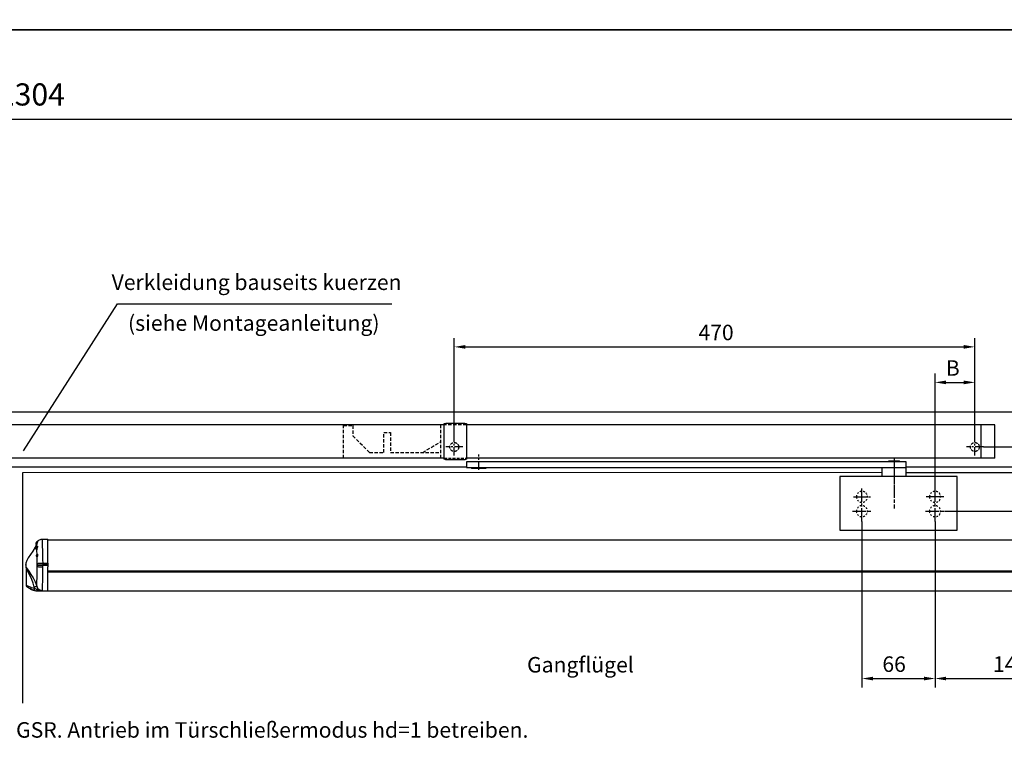
# Model space of a CAD drawing. Units: millimetres. Extents: x 0 to 2659, y 0 to 7491.
# Drawn here: x 875 to 1764, y 3096 to 3755 of the extents above; entities that cross this region are included whole.
import ezdxf
from ezdxf.enums import TextEntityAlignment as Align

# ---------------------------------------------------------------- set-up
doc = ezdxf.new("R2010")
doc.units = ezdxf.units.MM
for name, pattern in [('CENTERLINE', [30, 12, -1.5, 3, -1.5, 12]), ('HIDDEN', [4.5, 1.5, -1.5, 1.5]), ('MITTEX2', [4, 2.5, -0.5, 0.5, -0.5]), ('PHANTOM', [63.5, 31.75, -6.35, 6.35, -6.35, 6.35, -6.35]), ('VERDECKTX2', [0.75, 0.5, -0.25])]:
    doc.linetypes.add(name, pattern=pattern)
for name, color, linetype in [('02_BEMASSUNG', 4, 'Continuous'), ('03_MITTELLINIE', 1, 'MITTEX2'), ('04_Verdeckt', 1, 'VERDECKTX2'), ('07_BESCHRIFTUNG', 2, 'Continuous'), ('09_BAU-VORGABE', 7, 'Continuous'), ('15_GSR', 5, 'Continuous'), ('16_Hebelarm', 3, 'Continuous'), ('2', 7, 'Continuous'), ('2D_MITTELLINIEN', 1, 'PHANTOM'), ('COTATION', 1, 'Continuous'), ('Normteile', 9, 'Continuous')]:
    doc.layers.add(name, color=color, linetype=linetype)
doc.layers.add('AF', color=210, linetype='Continuous', plot=False)
doc.styles.add('Bemassungstext (DORMA)', font='isocpeur.ttf')
doc.styles.get("Standard").update_dxf_attribs({"font": 'arial.ttf'})
doc.dimstyles.new('DORMA_M', dxfattribs={"dimtxt": 3.5, "dimasz": 2.5, "dimexe": 2, "dimexo": 0, "dimgap": 1.5, "dimtad": 1, "dimdec": 8, "dimtxsty": 'Bemassungstext (DORMA)', "dimcen": 0.1, "dimclrt": 256, "dimadec": 8, "dimazin": 2, "dimtfac": 1, "dimtdec": 8, "dimtmove": 0, "dimatfit": 3, "dimfxl": 1, "dimtolj": 1, "dimarcsym": 0})

# ---------------------------------------------------------------- blocks, each defined once
blk = doc.blocks.new('*U16')
at = {"color": 7, "linetype": 'Continuous'}
for p, q in [((-138.86, -16.36), (-138.86, -16.08)), ((-138.86, -16.36), (-138.86, -16.57)), ((-138.52, -15.56), (-138.67, -15.56)), ((-138.67, -15.89), (-138.67, -15.56)), ((-138.45, -15.62), (-138.52, -15.56)), ((-138.52, -15.7), (-138.52, -15.56)), ((-134.75, -13.92), (-134.73, -13.92)), ((-134.73, -13.92), (-129.73, -13.83)), ((-129.73, -35.6), (-129.73, -13.83)), ((784.81, -15.01), (-129.73, -15.01)), ((-139.46, -20.63), (-139.47, -20.54)), ((-149.23, -39.73), (-149.23, -55.35)), ((-139.29, -36.45), (-139.3, -36.45)), ((-139.18, -37.26), (-139.17, -37.09)), ((-139.13, -38.55), (-139.13, -37.82)), ((-139.12, -36.18), (-139.12, -36.01)), ((-138.93, -37.14), (-138.96, -37.39)), ((-134.25, -37.44), (-134.26, -39.02)), ((-134.25, -35.58), (-134.25, -37.14)), ((-134.25, -37.14), (-134.25, -37.44)), ((-129.73, -35.6), (-129.73, -37.04)), ((-129.73, -37.54), (-129.73, -37.04)), ((-129.73, -37.54), (-129.73, -38.98)), ((-129.73, -60.75), (-129.73, -38.98)), ((-129.73, -42.45), (784.81, -42.45)), ((784.81, -43.77), (-129.73, -43.77)), ((-144.56, -57.58), (-141.59, -58.29)), ((-141.59, -58.29), (-141.85, -57.26)), ((-139.67, -59.16), (-139.4, -59.28)), ((-139.41, -60.57), (-138.83, -60.59)), ((-138.83, -60.56), (-138.83, -60.59)), ((-138.83, -60.59), (-129.73, -60.75)), ((-133.65, -60.68), (-129.73, -60.75)), ((-133.65, -60.68), (-133.65, -60.68)), ((-129.73, -60.55), (784.81, -60.55)), ((-129.73, -60.75), (-129.73, -60.75))]:
    blk.add_line(p, q, dxfattribs=at)
at = {"color": 7, "linetype": 'Continuous', "flags": 128}
for points in [[(-138.86, -16.15), (-138.82, -16.1), (-138.32, -15.48), (-137.73, -14.95), (-137.06, -14.51), (-136.33, -14.19), (-135.56, -13.99), (-134.78, -13.92)], [(-138.86, -16.22), (-138.77, -16.1), (-138.27, -15.48), (-137.68, -14.95), (-137.02, -14.51), (-136.29, -14.19), (-135.52, -13.99), (-134.73, -13.92)], [(-134.73, -13.92), (-134.7, -14.46), (-134.7, -16.1), (-134.65, -18.15), (-134.56, -20.89), (-134.48, -23.53), (-134.4, -26.6), (-134.33, -29.49), (-134.28, -32.6), (-134.25, -35.58)], [(-140.27, -19.39), (-141, -21.2), (-143.15, -24.77), (-145.36, -27.94), (-147.22, -30.74), (-148.5, -33.15), (-149.3, -35.62), (-149.46, -37.5), (-149.34, -38.81), (-149.26, -39.11)], [(-139.46, -18.06), (-139.64, -18.67), (-139.82, -19.21), (-139.98, -19.6), (-140.1, -19.83), (-140.14, -19.86), (-140.11, -19.67), (-140.07, -19.57)], [(-139.9, -23.29), (-139.86, -23.31), (-139.77, -23.2), (-139.67, -22.94), (-139.58, -22.58)], [(-139.42, -22.72), (-139.54, -23.15), (-139.65, -23.45), (-139.76, -23.59), (-139.84, -23.56), (-139.87, -23.35), (-139.87, -23.27)], [(-139.58, -18.02), (-139.56, -18.03), (-139.53, -18.03), (-139.51, -18.04), (-139.5, -18.04), (-139.48, -18.05), (-139.47, -18.05), (-139.47, -18.05), (-139.46, -18.06)], [(-139.58, -22.58), (-139.46, -22.12), (-139.32, -21.66), (-139.21, -21.26), (-139.13, -20.93), (-139.12, -20.68), (-139.18, -20.55), (-139.25, -20.57)], [(-139.58, -22.58), (-139.55, -22.6), (-139.52, -22.61), (-139.49, -22.63), (-139.47, -22.65), (-139.45, -22.66), (-139.44, -22.68), (-139.43, -22.7), (-139.42, -22.72)], [(-139.47, -20.45), (-139.47, -19.72), (-139.46, -18.06)], [(-139.25, -20.55), (-139.26, -20.55), (-139.41, -20.52), (-139.47, -20.45), (-139.47, -20.45)], [(-139.27, -20.6), (-139.13, -20.41), (-138.98, -20.39), (-138.91, -20.55), (-138.93, -20.83), (-139.01, -21.21), (-139.14, -21.68), (-139.29, -22.2), (-139.42, -22.72)], [(-139.29, -27.77), (-139.39, -24.16), (-139.42, -22.72)], [(-139.21, -20.54), (-139.21, -20.54), (-139.25, -20.55)], [(-139.51, -29.63), (-139.49, -29.64), (-139.44, -29.56)], [(-139.44, -29.56), (-139.43, -29.52), (-139.36, -29.31), (-139.28, -29.04), (-139.21, -28.73), (-139.16, -28.43), (-139.14, -28.14), (-139.17, -27.91), (-139.24, -27.77), (-139.33, -27.72), (-139.33, -27.73)], [(-139.44, -29.56), (-139.4, -29.58), (-139.36, -29.61), (-139.32, -29.64), (-139.29, -29.67), (-139.26, -29.71), (-139.25, -29.75), (-139.23, -29.79), (-139.23, -29.84)], [(-139.23, -29.84), (-139.29, -29.94), (-139.36, -29.91), (-139.41, -29.74), (-139.41, -29.72)], [(-139.24, -27.68), (-139.26, -27.7), (-139.34, -27.72)], [(-139.25, -27.69), (-139.2, -27.56), (-139.1, -27.48), (-138.99, -27.54), (-138.9, -27.74), (-138.87, -28.04), (-138.88, -28.4), (-138.94, -28.79), (-139.03, -29.18), (-139.13, -29.52), (-139.21, -29.78), (-139.23, -29.84)], [(-139.12, -36.01), (-139.14, -33.79), (-139.23, -29.84)], [(-149.25, -39.38), (-149.3, -39.11), (-149.27, -39.12)], [(-149.27, -39.12), (-149.22, -39.12), (-149, -39.48), (-148.26, -40.7), (-146.7, -43.01), (-144.79, -45.79), (-142.77, -48.96), (-140.9, -52.55), (-139.47, -56.52)], [(-141.85, -57.26), (-142.79, -53.75), (-144.11, -50.32), (-145.56, -47.2), (-147.08, -44.22), (-148.35, -41.62), (-148.98, -40.16), (-149.18, -39.7), (-149.23, -39.67), (-149.23, -39.71), (-149.23, -39.72)], [(-139.47, -56.52), (-139.48, -55.5), (-139.47, -53.91), (-139.42, -51.83), (-139.35, -49.19), (-139.31, -47.48), (-139.24, -44.93), (-139.18, -42.13), (-139.13, -38.55)], [(-139.3, -36.45), (-139.26, -36.43), (-139.23, -36.41), (-139.2, -36.39)], [(-139.3, -37.55), (-139.29, -37.55), (-139.25, -37.5), (-139.22, -37.4), (-139.18, -37.26)], [(-139.25, -37.58), (-139.23, -37.59), (-139.2, -37.62), (-139.17, -37.66), (-139.15, -37.7), (-139.14, -37.74), (-139.13, -37.78), (-139.13, -37.82)], [(-139.2, -36.39), (-139.19, -36.38), (-139.17, -36.34), (-139.15, -36.31), (-139.13, -36.26), (-139.12, -36.22), (-139.12, -36.18)], [(-139.16, -36.33), (-139.16, -36.33), (-139.17, -36.34), (-139.19, -36.37), (-139.2, -36.38)], [(-139.18, -36.35), (-139.14, -36.22), (-139.12, -36.18)], [(-138.96, -37.39), (-138.97, -37.37), (-138.99, -37.35), (-139.01, -37.33), (-139.04, -37.31), (-139.07, -37.29), (-139.11, -37.28), (-139.15, -37.27), (-139.18, -37.26)], [(-139.13, -37.82), (-139.16, -37.75), (-139.18, -37.65)], [(-138.93, -37.14), (-138.95, -37.14), (-138.97, -37.13), (-138.99, -37.12), (-139.02, -37.11), (-139.05, -37.11), (-139.09, -37.1), (-139.13, -37.1), (-139.17, -37.09)], [(-138.96, -37.39), (-139, -37.61), (-139.06, -37.76), (-139.11, -37.83), (-139.13, -37.82)], [(-139.13, -38.55), (-138.94, -38.64), (-138.59, -38.72), (-138.11, -38.8), (-137.5, -38.87), (-136.79, -38.92), (-136, -38.97), (-135.15, -39), (-134.26, -39.02)], [(-139.12, -36.01), (-138.93, -35.92), (-138.58, -35.85), (-138.1, -35.77), (-137.49, -35.71), (-136.78, -35.66), (-135.99, -35.62), (-135.13, -35.59), (-134.25, -35.58)], [(-138.96, -37.39), (-138.68, -37.39), (-138.28, -37.4), (-137.78, -37.41), (-137.19, -37.42), (-136.53, -37.43), (-135.8, -37.43), (-135.04, -37.44), (-134.25, -37.44)], [(-138.93, -37.14), (-138.64, -37.14), (-138.24, -37.13), (-137.74, -37.13), (-137.16, -37.13), (-136.5, -37.13), (-135.78, -37.13), (-135.03, -37.13), (-134.25, -37.14)], [(-134.26, -39.02), (-134.32, -43.73), (-134.38, -47.15), (-134.46, -50.32), (-134.52, -52.31), (-134.61, -55.18), (-134.68, -57.48), (-134.72, -59.21), (-134.72, -60.28)], [(-134.25, -35.58), (-133.38, -35.58), (-131.11, -35.59), (-129.73, -35.6)], [(-129.73, -37.04), (-129.75, -37.04), (-132.13, -37.09), (-134.25, -37.14)], [(-134.25, -37.44), (-132.01, -37.49), (-129.73, -37.54)], [(-149.14, -55.35), (-149.17, -55.33), (-148.64, -55.68), (-147.17, -56.51), (-144.96, -57.44), (-144.56, -57.58)], [(-144.39, -59.42), (-146.63, -58.25), (-147.95, -57.31), (-148.47, -56.87), (-148.53, -56.81), (-148.5, -56.84)], [(-145.63, -58.83), (-145.66, -58.82), (-145.29, -59), (-144.68, -59.29)], [(-144.39, -59.42), (-144.52, -59.33), (-144.62, -59.19), (-144.69, -59), (-144.73, -58.77), (-144.74, -58.51), (-144.71, -58.21), (-144.65, -57.9), (-144.56, -57.58)], [(-144.64, -59.31), (-144.68, -59.3), (-144.4, -59.41)], [(-141.75, -60.25), (-144.39, -59.42), (-144.39, -59.42)], [(-139.47, -56.52), (-139.53, -56.55), (-139.66, -56.61), (-139.88, -56.69), (-140.17, -56.78), (-140.52, -56.89), (-140.93, -57.01), (-141.37, -57.13), (-141.85, -57.26)], [(-141.75, -60.25), (-141.79, -60.19), (-141.81, -60.07), (-141.81, -59.89), (-141.8, -59.64), (-141.77, -59.35), (-141.72, -59.02), (-141.66, -58.66), (-141.59, -58.29)], [(-141.59, -58.29), (-140.49, -58.82), (-139.67, -59.16)], [(-141.12, -60.36), (-140.59, -60.46), (-139.41, -60.57)], [(-138.83, -60.56), (-139.11, -60.44), (-139.35, -60.15), (-139.55, -59.71), (-139.67, -59.16)], [(-139.47, -56.52), (-138.77, -58.07), (-138.48, -58.47)], [(-139.41, -60.57), (-139.12, -60.58), (-138.83, -60.59)], [(-138.48, -58.47), (-138.51, -58.5), (-138.57, -58.55), (-138.65, -58.63), (-138.76, -58.72), (-138.89, -58.84), (-139.04, -58.97), (-139.21, -59.12), (-139.4, -59.28)], [(-138.53, -60.56), (-138.83, -60.56), (-138.83, -60.56)], [(-138.83, -60.59), (-136.56, -60.63), (-133.65, -60.68)]]:
    blk.add_lwpolyline(points, dxfattribs=at)
at = {"color": 7, "linetype": 'Continuous'}
for centre, radius, start, end in [((-138.26, -18.31), 2.31, 105.05465, 213.71009), ((-133.29, -19.77), 6.53, 148.45983, 164.40278), ((-133.36, -19.68), 6.32, 150.49279, 165.08595), ((-134.01, -18.31), 5.42, 149.48976, 156.01615), ((-138.81, -22.11), 1.62, 105.73212, 227.33857), ((-140.37, -19.75), 0.243, 357.27337, 39.25613), ((-144.87, -16.93), 5.4, 330.57548, 348.39227), ((-139.16, -28.71), 1, 99.86463, 249.08516), ((-139.56, -29.84), 0.199, 29.17222, 76.92471), ((-151.21, -39.7), 1.98, 359.55231, 9.31429), ((-139.06, -37), 0.6, 115.37568, 246.62771), ((-140.02, -36.93), 0.866, 348.81438, 33.16445), ((-139.37, -37.77), 0.226, 24.99188, 68.71765), ((-140.19, -36.89), 1.28, 348.51534, 33.41377), ((-147.21, -55.29), 2.02, 181.50104, 230.26407), ((-138.57, -45.59), 15, 247.16049, 258.84009), ((-138.83, -46.79), 13.77, 257.77184, 269.99528), ((-135.08, -50.5), 9.78, 243.75383, 272.06124), ((-138, -59.26), 1.4, 180.78757, 247.89702), ((-138.23, -38.53), 22.03, 269.21868, 279.14531), ((-134.66, -55.35), 4.93, 219.18119, 269.24382)]:
    blk.add_arc(centre, radius, start, end, dxfattribs=at)
at = {"layer": 'COTATION'}
blk.add_point((-149.49, -37.27), dxfattribs=at)
blk = doc.blocks.new('Hebelarm')
at = {"layer": '03_MITTELLINIE', "ltscale": 3}
for p, q in [((-375, 2.8), (-375, -20.54)), ((0, -7.04), (0, 6.7))]:
    blk.add_line(p, q, dxfattribs=at)
at = {"layer": '16_Hebelarm'}
blk.add_line((-386, -13.25), (-386, -5), dxfattribs=at)
at = {"layer": '16_Hebelarm', "color": 3}
blk.add_line((-364, -5), (-364, -13.25), dxfattribs=at)
blk.add_lwpolyline([(11, -5), (-386, -5), (-386, 0), (11, 0)], close=True, dxfattribs=at)
at = {"layer": '16_Hebelarm'}
for points in [[(-370, 0), (-370, 0.5, 0.414214), (-370.5, 1), (-379.5, 1, 0.414214), (-380, 0.5), (-380, 0)], [(-6.49, -5), (-6.49, -5.5, 0.414214), (-5.98, -6), (5.99, -6, 0.414214), (6.49, -5.5), (6.49, -5)]]:
    blk.add_lwpolyline(points, format="xyb", dxfattribs=at)
at = {"layer": '2', "color": 1, "linetype": 'CENTERLINE'}
blk.add_line((-375, -2.3), (-375, -42.13), dxfattribs=at)
at = {"layer": '2', "color": 3, "linetype": 'Continuous'}
for p, q in [((-432, -21.28), (-432, -13.28)), ((-432, -13.28), (-334, -13.28)), ((-334, -13.28), (-326, -13.28)), ((-326, -13.28), (-326, -57.78)), ((-432, -61.7), (-432, -21.28)), ((-424, -61.7), (-432, -61.7)), ((-326, -61.7), (-424, -61.7)), ((-326, -57.78), (-326, -61.7))]:
    blk.add_line(p, q, dxfattribs=at)
at = {"layer": '2', "color": 3, "linetype": 'HIDDEN'}
for centre in [(-412, -31.5), (-346, -31.5), (-412, -44.5), (-346, -44.5)]:
    blk.add_circle(centre, 5, dxfattribs=at)
at = {"layer": '2D_MITTELLINIEN', "color": 1, "linetype": 'CENTERLINE'}
for p, q in [((-412, -53.88), (-412, -23.17)), ((-346, -53.88), (-346, -23.69)), ((-419.98, -31.5), (-404.03, -31.5)), ((-338.38, -31.5), (-353.63, -31.5)), ((-403.44, -44.5), (-420.56, -44.5)), ((-337.44, -44.5), (-354.56, -44.5))]:
    blk.add_line(p, q, dxfattribs=at)
blk = doc.blocks.new('GSR')
at = {"layer": '03_MITTELLINIE', "ltscale": 3}
for p, q in [((292.89, 10), (277.61, 10)), ((285.25, 2.23), (285.25, 17.77)), ((762.89, 10), (747.61, 10)), ((755.25, 2.23), (755.25, 17.77))]:
    blk.add_line(p, q, dxfattribs=at)
at = {"layer": '04_Verdeckt', "ltscale": 6}
blk.add_line((256.75, 5), (272.75, 14.69), dxfattribs=at)
at = {"layer": '04_Verdeckt', "ltscale": 5}
blk.add_line((276.25, 0), (296.25, 0), dxfattribs=at)
at = {"layer": '04_Verdeckt', "ltscale": 6}
blk.add_lwpolyline([(296.25, 30), (272.75, 30), (272.75, 0), (185.25, 0), (185.25, 29.5), (193.75, 29.5), (193.75, 20), (208.75, 5), (221.75, 5), (221.75, 23), (227.75, 23), (227.75, 5), (272.75, 5)], dxfattribs=at)
at = {"layer": '04_Verdeckt', "ltscale": 5}
for centre in [(285.25, 10), (755.25, 10)]:
    blk.add_circle(centre, 4, dxfattribs=at)
at = {"layer": '15_GSR'}
for p, q in [((276.25, 30), (-276.25, 30)), ((760.75, 30), (760.75, 0)), ((276.25, 0), (-276.25, 0)), ((773.25, 0), (296.25, 0))]:
    blk.add_line(p, q, dxfattribs=at)
blk.add_lwpolyline([(773.25, 0), (773.25, 30), (296.25, 30)], dxfattribs=at)
at = {"layer": 'Normteile'}
blk.add_lwpolyline([(276.25, -1.1), (276.25, 31.1), (277.75, 31.5), (294.75, 31.5), (296.25, 31.1), (296.25, -1.1), (294.75, -1.5), (277.75, -1.5)], close=True, dxfattribs=at)
blk = doc.blocks.new('*D29')
at = {"layer": '02_BEMASSUNG', "color": 0, "lineweight": -2, "transparency": 16777216}
for p, q in [((1701.8, 3301.63), (1701.8, 3151.72)), ((1843.7, 3197.6), (1843.7, 3151.72)), ((1711.8, 3159.72), (1833.7, 3159.72))]:
    blk.add_line(p, q, dxfattribs=at)
at = {"layer": '02_BEMASSUNG', "color": 0, "transparency": 16777216}
for points in [[(1711.8, 3161.39), (1711.8, 3158.06), (1701.8, 3159.72)], [(1833.7, 3161.39), (1833.7, 3158.06), (1843.7, 3159.72)]]:
    blk.add_solid(points, dxfattribs=at)
at = {"layer": 'Defpoints', "color": 0, "transparency": 16777216}
for p in [(1701.8, 3301.63), (1843.7, 3197.6), (1843.7, 3159.72)]:
    blk.add_point(p, dxfattribs=at)
at = {"layer": '02_BEMASSUNG', "transparency": 16777216, "insert": (1769.94, 3172.72), "char_height": 14, "attachment_point": 5, "style": 'Bemassungstext (DORMA)'}
blk.add_mtext('\\A1;142', dxfattribs=at)
blk = doc.blocks.new('*D30')
at = {"layer": '02_BEMASSUNG', "color": 0, "lineweight": -2, "transparency": 16777216}
for p, q in [((1635.8, 3301.63), (1635.8, 3151.72)), ((1701.8, 3301.63), (1701.8, 3151.72)), ((1645.8, 3159.72), (1691.8, 3159.72))]:
    blk.add_line(p, q, dxfattribs=at)
at = {"layer": '02_BEMASSUNG', "color": 0, "transparency": 16777216}
for points in [[(1645.8, 3161.39), (1645.8, 3158.06), (1635.8, 3159.72)], [(1691.8, 3161.39), (1691.8, 3158.06), (1701.8, 3159.72)]]:
    blk.add_solid(points, dxfattribs=at)
at = {"layer": 'Defpoints', "color": 0, "transparency": 16777216}
for p in [(1635.8, 3301.63), (1701.8, 3301.63), (1701.8, 3159.72)]:
    blk.add_point(p, dxfattribs=at)
at = {"layer": '02_BEMASSUNG', "transparency": 16777216, "insert": (1664.8, 3172.72), "char_height": 14, "attachment_point": 5, "style": 'Bemassungstext (DORMA)'}
blk.add_mtext('\\A1;66', dxfattribs=at)
blk = doc.blocks.new('*D31')
at = {"layer": '02_BEMASSUNG', "color": 0, "lineweight": -2, "transparency": 16777216}
for p, q in [((1267.73, 3376.58), (1267.73, 3467.23)), ((1737.73, 3376.58), (1737.73, 3467.23)), ((1277.73, 3459.23), (1727.73, 3459.23))]:
    blk.add_line(p, q, dxfattribs=at)
at = {"layer": '02_BEMASSUNG', "color": 0, "transparency": 16777216}
for points in [[(1277.73, 3460.89), (1277.73, 3457.56), (1267.73, 3459.23)], [(1727.73, 3460.89), (1727.73, 3457.56), (1737.73, 3459.23)]]:
    blk.add_solid(points, dxfattribs=at)
at = {"layer": 'Defpoints', "color": 0, "transparency": 16777216}
for p in [(1737.73, 3459.23), (1267.73, 3376.58), (1737.73, 3376.58)]:
    blk.add_point(p, dxfattribs=at)
at = {"layer": '02_BEMASSUNG', "transparency": 16777216, "insert": (1504.05, 3472.23), "char_height": 14, "attachment_point": 5, "style": 'Bemassungstext (DORMA)'}
blk.add_mtext('\\A1;470', dxfattribs=at)
blk = doc.blocks.new('*D32')
at = {"layer": '02_BEMASSUNG', "color": 0, "lineweight": -2, "transparency": 16777216}
for p, q in [((1701.8, 3329.76), (1701.8, 3435.15)), ((1737.73, 3378.37), (1737.73, 3435.15)), ((1711.8, 3427.15), (1727.73, 3427.15))]:
    blk.add_line(p, q, dxfattribs=at)
at = {"layer": '02_BEMASSUNG', "color": 0, "transparency": 16777216}
for points in [[(1711.8, 3428.81), (1711.8, 3425.48), (1701.8, 3427.15)], [(1727.73, 3428.81), (1727.73, 3425.48), (1737.73, 3427.15)]]:
    blk.add_solid(points, dxfattribs=at)
at = {"layer": 'Defpoints', "color": 0, "transparency": 16777216}
for p in [(1737.73, 3427.15), (1737.73, 3378.37), (1701.8, 3329.76)]:
    blk.add_point(p, dxfattribs=at)
at = {"layer": '02_BEMASSUNG', "transparency": 16777216, "insert": (1717.76, 3440.15), "char_height": 14, "attachment_point": 5, "style": 'Bemassungstext (DORMA)'}
blk.add_mtext('\\A1;{\\C2;B}', dxfattribs=at)
blk = doc.blocks.new('*D33')
at = {"layer": '02_BEMASSUNG', "color": 0, "linetype": 'Continuous', "lineweight": -2, "transparency": 16777216}
for p, q in [((1745.37, 3368.81), (1965.88, 3368.81)), ((1957.88, 3320.81), (1957.88, 3358.81)), ((1710.36, 3310.81), (1965.88, 3310.81))]:
    blk.add_line(p, q, dxfattribs=at)
at = {"layer": '02_BEMASSUNG', "color": 0, "linetype": 'Continuous', "transparency": 16777216}
for points in [[(1956.21, 3358.81), (1959.55, 3358.81), (1957.88, 3368.81)], [(1956.21, 3320.81), (1959.55, 3320.81), (1957.88, 3310.81)]]:
    blk.add_solid(points, dxfattribs=at)
at = {"layer": 'Defpoints', "color": 0, "linetype": 'Continuous', "transparency": 16777216}
for p in [(1745.37, 3368.81), (1957.88, 3368.81), (1710.36, 3310.81)]:
    blk.add_point(p, dxfattribs=at)
at = {"layer": '02_BEMASSUNG', "linetype": 'Continuous', "transparency": 16777216, "insert": (1944.88, 3339.81), "char_height": 14, "attachment_point": 5, "rotation": 90, "style": 'Bemassungstext (DORMA)'}
blk.add_mtext('\\A1;58', dxfattribs=at)

msp = doc.modelspace()

# ---------------------------------------------------------------- linework, layer by layer
msp.add_line((7.0134552, 3664.84075211), (2629.30471242, 3664.84075211))
at = {"layer": '07_BESCHRIFTUNG'}
msp.add_lwpolyline([(878.65904264, 3365.42717311), (963.77137432, 3498.19237056), (1211.37088979, 3498.19237056)], dxfattribs=at)
at = {"layer": '09_BAU-VORGABE'}
for points in [[(69.22950219, 3283.42817421), (69.22950219, 3400.59869421), (1895.72800219, 3400.59869421), (1895.72800219, 3286.18785905)], [(1278.79995719, 3350.59869421), (684.13002219, 3350.59869421)], [(1653.80047719, 3345.81131021), (877.85300219, 3345.59869421), (877.85300219, 3137.59869421)], [(1843.70047719, 3197.59869421), (1843.70047719, 3350.59869421), (1675.80047719, 3350.59869421)], [(1838.70047719, 3191.07174894), (1838.70047719, 3345.59869421), (1675.80047719, 3345.59869421)]]:
    msp.add_lwpolyline(points, dxfattribs=at)
at = {"layer": 'AF'}
for points in [[(0, 3745.59311654), (2659.30471242, 3745.59311654), (2659.30471242, 4994.12415539), (0, 4994.12415539)], [(0, 2497.06207769), (2659.30471242, 2497.06207769), (2659.30471242, 3745.59311654), (0, 3745.59311654)]]:
    msp.add_lwpolyline(points, close=True, dxfattribs=at)

# ---------------------------------------------------------------- block references
at = {"layer": '02_BEMASSUNG'}
msp.add_blockref('*U16', (1030.34717457, 3299.53730261), dxfattribs=at)
at = {"layer": '15_GSR'}
msp.add_blockref('GSR', (982.47795219, 3358.80708421), dxfattribs=at)
at = {"layer": '16_Hebelarm', "xscale": -1}
msp.add_blockref('Hebelarm', (1289.79995719, 3355.30711521), dxfattribs=at)

# ---------------------------------------------------------------- texts
at = {"layer": '02_BEMASSUNG'}
msp.add_text('018_ED_2_flg._Gleitschiene_drückend_GSR_TS93_Sensorik_202304', height=20, dxfattribs=at).set_placement((48.51501101, 3677.17619704))
at = {"layer": '07_BESCHRIFTUNG', "style": 'Bemassungstext (DORMA)'}
for s, p in [('Verkleidung bauseits kuerzen', (1089.20740619, 3517.58965421)), ('(siehe Montageanleitung)', (1086.69336619, 3480.71617421)), ('Gangflügel', (1381.62044619, 3172.17521421))]:
    msp.add_text(s, height=14, dxfattribs=at).set_placement(p, align=Align.MIDDLE_CENTER)
at = {"layer": '07_BESCHRIFTUNG', "insert": (538.87981299, 3120.30993863), "char_height": 14, "width": 2104.5608478324, "attachment_point": 1, "style": 'Bemassungstext (DORMA)'}
msp.add_mtext('\\A1;ED 100/250 in Kombination mit TS 93 GSR. Antrieb im Türschließermodus hd=1 betreiben.', dxfattribs=at)

# ---------------------------------------------------------------- dimensions: what is measured, and where the dimension line sits
at = {"layer": '02_BEMASSUNG'}
for base, p1, p2, picture, middle in [((1737.72795219, 3459.22507554), (1267.72795219, 3376.58188484), (1737.72795219, 3376.58188484), '*D31', (1504.04516773, 3459.22507554)), ((1701.80047719, 3159.72289906), (1635.80047719, 3301.62979253), (1701.80047719, 3301.62979253), '*D30', (1664.80047719, 3159.72289906)), ((1843.70047719, 3159.72289906), (1701.80047719, 3301.62979253), (1843.70047719, 3197.59869421), '*D29', (1769.9366364, 3159.72289906))]:
    dim = msp.add_linear_dim(base=base, p1=p1, p2=p2, dimstyle='DORMA_M', override={"dimdec": 0}, dxfattribs=at)
    dim.commit()
    dim.dimension.update_dxf_attribs({"geometry": picture, "text_midpoint": middle, "dimtype": 160})
dim = msp.add_linear_dim(base=(1737.72795219, 3427.14746989), p1=(1701.80047719, 3329.76496253), p2=(1737.72795219, 3378.37349484), text='{\\C2;B}', dimstyle='DORMA_M', override={"dimdec": 0}, dxfattribs=at)
dim.commit()
dim.dimension.update_dxf_attribs({"geometry": '*D32', "text_midpoint": (1717.76421469, 3427.14746989), "dimtype": 160})
at = {"layer": '02_BEMASSUNG', "color": 4, "linetype": 'Continuous'}
dim = msp.add_linear_dim(base=(1957.88042094, 3368.80708421), p1=(1710.36147719, 3310.80664761), p2=(1745.37101523, 3368.80708421), angle=90, dimstyle='DORMA_M', override={"dimdec": 1}, dxfattribs=at)
dim.commit()
dim.dimension.update_dxf_attribs({"geometry": '*D33', "text_midpoint": (1957.88042094, 3339.80685041), "dimtype": 160})

doc.saveas('drawing.dxf')
